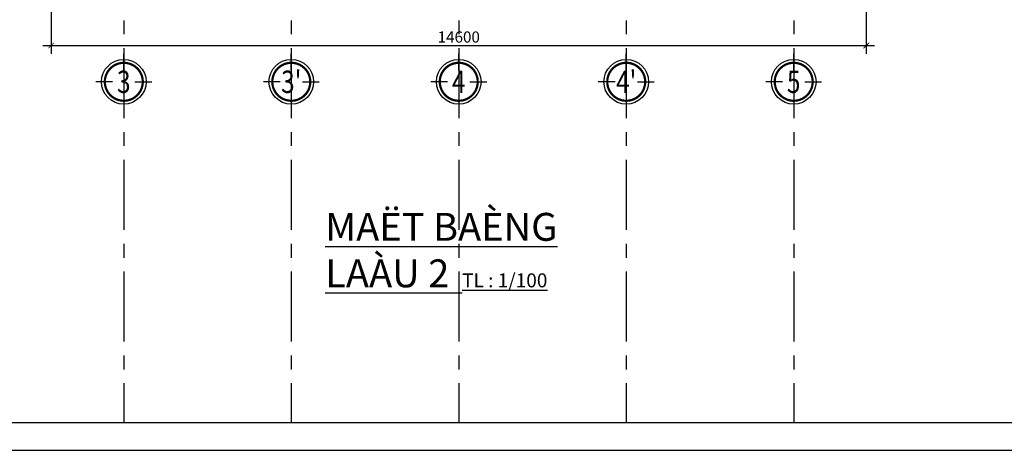
# Model space of a CAD drawing. Units: inches. Extents: x -7190 to 249007, y -160842 to 115183.
# Drawn here: x 138192 to 155830, y 55783 to 63495 of the extents above; entities that cross this region are included whole.
import ezdxf
from ezdxf.enums import TextEntityAlignment as Align

# ---------------------------------------------------------------- set-up
doc = ezdxf.new("R2010")
doc.units = ezdxf.units.IN
doc.header["$LTSCALE"] = 10
doc.header["$MEASUREMENT"] = 0
doc.linetypes.add('CENTERX2', pattern=[4, 2.5, -0.5, 0.5, -0.5])
doc.layers.get('Defpoints').update_dxf_attribs({"color": 4})
for name, color, linetype in [('khung', 5, 'Continuous'), ('netcat', 1, 'Continuous'), ('netmanh', 8, 'Continuous')]:
    doc.layers.add(name, color=color, linetype=linetype)
doc.styles.get("Standard").update_dxf_attribs({"font": 'VHELVCN.TTF', "width": 0.75, "height": 200})
doc.styles.add('STYLE1', font='VHELVCN.TTF', dxfattribs={"width": 0.8})
doc.dimstyles.new('dim 100', dxfattribs={"dimtxt": 200, "dimasz": 100, "dimexe": 150, "dimexo": 100, "dimgap": 50, "dimtad": 1, "dimdec": 0, "dimzin": 0, "dimdsep": 46, "dimtxsty": 'Standard', "dimblk": 'ARCHTICK', "dimcen": 0.09, "dimdle": 150, "dimclrd": 125, "dimclre": 125, "dimclrt": 256, "dimadec": 0, "dimazin": 0, "dimtfac": 1, "dimtdec": 0, "dimtofl": 0, "dimtmove": 0, "dimatfit": 3, "dimldrblk": 'ARCHTICK', "dimfxl": 0, "dimtolj": 1, "dimtzin": 0, "dimlwd": -1, "dimlwe": -1, "dimarcsym": 0})

# ---------------------------------------------------------------- blocks, each defined once
blk = doc.blocks.new('truvcmoi')
at = {"layer": 'netcat', "const_width": 40}
blk.add_lwpolyline([(82232, 128096, 1), (82912, 128096, 1)], format="xyb", close=True, dxfattribs=at)
at = {"layer": 'netmanh'}
for p, q in [((82572, 128296), (82572, 128596)), ((82372, 128096), (82072, 128096)), ((82772, 128096), (83072, 128096)), ((82572, 127896), (82572, 127596))]:
    blk.add_line(p, q, dxfattribs=at)
blk.add_circle((82572, 128096), 400, dxfattribs=at)
at = {"style": 'STYLE1', "width": 0.8}
blk.add_attdef('A', text='', height=400, dxfattribs=at).set_placement((82572, 128096), align=Align.MIDDLE_CENTER)
blk = doc.blocks.new('_ArchTick')
at = {"color": 0, "linetype": 'ByBlock', "const_width": 0.15}
blk.add_lwpolyline([(-0.5, -0.5), (0.5, 0.5)], dxfattribs=at)
blk = doc.blocks.new('*D76')
at = {"color": 125, "ltscale": 50, "transparency": 16777216}
for p, q in [((138757, 63733), (138757, 62883)), ((153357, 63733), (153357, 62883)), ((138607, 63033), (153507, 63033))]:
    blk.add_line(p, q, dxfattribs=at)
at = {"layer": 'Defpoints', "color": 0, "ltscale": 50, "transparency": 16777216}
for p in [(138757, 63833), (153357, 63833), (153357, 63033)]:
    blk.add_point(p, dxfattribs=at)
at = {"color": 125, "ltscale": 50, "transparency": 16777216, "xscale": 100, "yscale": 100, "zscale": 100, "rotation": 180}
blk.add_blockref('_ArchTick', (138757, 63033), dxfattribs=at)
at = {"color": 125, "ltscale": 50, "transparency": 16777216, "xscale": 100, "yscale": 100, "zscale": 100}
blk.add_blockref('_ArchTick', (153357, 63033), dxfattribs=at)
at = {"ltscale": 50, "transparency": 16777216, "insert": (146057, 63185), "char_height": 200, "attachment_point": 5}
blk.add_mtext('\\A1;14600', dxfattribs=at)

msp = doc.modelspace()

# ---------------------------------------------------------------- linework, layer by layer
at = {"color": 145, "linetype": 'CENTERX2', "ltscale": 50}
for points in [[(140057.1, 84982.9), (140057.1, 56282.9)], [(143057.1, 84982.9), (143057.1, 56282.9)], [(146057.1, 84982.9), (146057.1, 56282.9)], [(149057.1, 84982.9), (149057.1, 56282.9)], [(152057.1, 84982.9), (152057.1, 56282.9)]]:
    msp.add_lwpolyline(points, dxfattribs=at)
at = {"layer": 'khung'}
msp.add_lwpolyline([(123507.1, 56282.9), (164507.1, 56282.9), (164507.1, 84982.9), (123507.1, 84982.9)], close=True, dxfattribs=at)
at = {"layer": 'netcat'}
msp.add_lwpolyline([(123007.1, 55782.9), (165007.1, 55782.9), (165007.1, 85482.9), (123007.1, 85482.9)], close=True, dxfattribs=at)

# ---------------------------------------------------------------- block references
for p, values in [((57485.1, -65713.2), {'A': '3'}), ((60485.1, -65713.2), {'A': "3'"}), ((63485.1, -65713.2), {'A': '4'}), ((66485.1, -65713.2), {'A': "4'"}), ((69485.1, -65713.2), {'A': '5'})]:
    msp.add_blockref('truvcmoi', p).add_auto_attribs(values)

# ---------------------------------------------------------------- texts
at = {"insert": (143664.9, 60035), "char_height": 150, "width": 5124.209, "attachment_point": 1}
msp.add_mtext('{\\H3.333x;\\LMAËT BAÈNG LAÀU 2\\H0.5x;\\l   \\LTL : 1/100}', dxfattribs=at)

# ---------------------------------------------------------------- dimensions: what is measured, and where the dimension line sits
at = {"ltscale": 50}
dim = msp.add_linear_dim(base=(153357.1, 63032.9), p1=(138757.1, 63832.9), p2=(153357.1, 63832.9), dimstyle='dim 100', dxfattribs=at)
dim.commit()
dim.dimension.update_dxf_attribs({"geometry": '*D76', "text_midpoint": (146057.1, 63185)})

doc.saveas('drawing.dxf')
